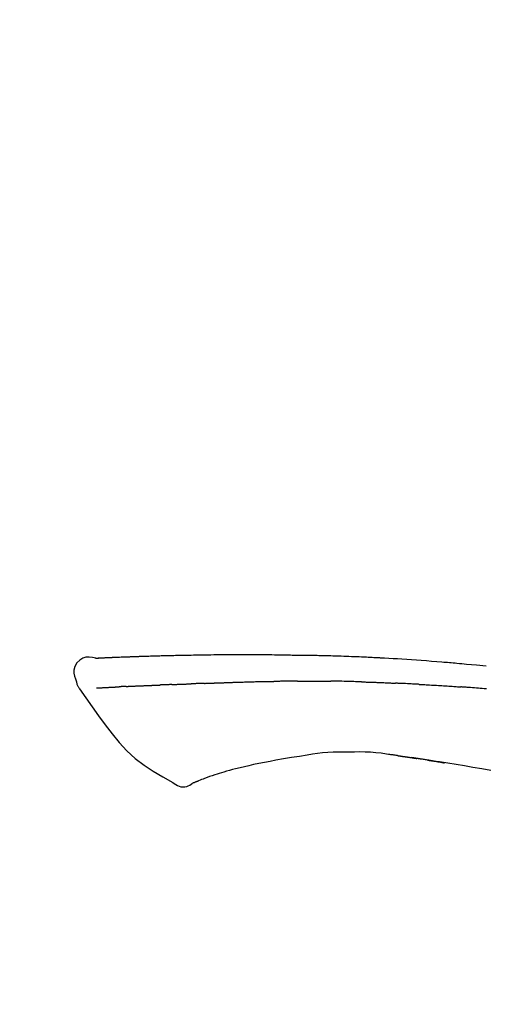
# Model space of a CAD drawing. Extents: x 83844 to 110317, y -25 to 8845.
# Drawn here: x 89228 to 89264, y 5758 to 5834 of the extents above; entities that cross this region are included whole.
import ezdxf

# ---------------------------------------------------------------- set-up
doc = ezdxf.new("R2010")
doc.units = 0
doc.header["$LTSCALE"] = 50
doc.header["$MEASUREMENT"] = 0
doc.layers.get('0').update_dxf_attribs({"linetype": 'CONTINUOUS'})
doc.layers.get('DEFPOINTS').update_dxf_attribs({"color": 146, "linetype": 'CONTINUOUS'})
doc.layers.add('150-機器', color=8, linetype='CONTINUOUS')
doc.layers.add('166-寸法B', color=11, linetype='CONTINUOUS')
doc.styles.add('KH001', font='msgothic.ttc')
doc.dimstyles.new('KH1xx030', dxfattribs={"dimscale": 30, "dimtxt": 2, "dimasz": 0.6, "dimexe": 0.3, "dimexo": 1.2, "dimgap": 0.5, "dimtad": 3, "dimdec": 1, "dimdsep": 46, "dimlunit": 6, "dimtxsty": 'KH001', "dimblk": 'DOT', "dimcen": 1, "dimdle": 1, "dimclrd": 256, "dimclre": 256, "dimclrt": 256, "dimadec": 0, "dimazin": 0, "dimtfac": 1, "dimtdec": 1, "dimtix": 1, "dimtmove": 2, "dimatfit": 3, "dimldrblk": 'CLOSEDBLANK', "dimfxl": 1, "dimtolj": 1, "dimtzin": 0, "dimlwd": -1, "dimlwe": -1, "dimarcsym": 0})

# ---------------------------------------------------------------- blocks, each defined once
blk = doc.blocks.new('F402_D')
at = {"layer": '150-機器', "color": 13, "linetype": 'Continuous'}
for points in [[(-124.739, 208.168), (-124.739, 208.169), (-124.739, 208.171), (-124.739, 208.172), (-124.739, 208.173), (-124.733, 208.18), (-124.722, 208.181), (-124.708, 208.178), (-124.692, 208.174), (-124.629, 208.164), (-124.577, 208.168), (-124.53, 208.178), (-124.481, 208.185), (-124.413, 208.189), (-124.346, 208.192), (-124.279, 208.195), (-124.212, 208.198), (-124.161, 208.201), (-124.111, 208.203), (-124.061, 208.205), (-124.01, 208.207), (-123.996, 208.208), (-123.981, 208.209), (-123.966, 208.209), (-123.952, 208.21), (-123.95, 208.21), (-123.949, 208.21), (-123.947, 208.21), (-123.946, 208.21), (-123.945, 208.21), (-123.944, 208.21), (-123.943, 208.21), (-123.941, 208.21), (-123.94, 208.211), (-123.939, 208.211), (-123.938, 208.211), (-123.937, 208.211), (-123.936, 208.211), (-123.935, 208.211), (-123.933, 208.211), (-123.932, 208.211), (-123.931, 208.211), (-123.93, 208.211), (-123.929, 208.211), (-123.928, 208.211), (-123.927, 208.211), (-123.925, 208.211), (-123.924, 208.211), (-123.923, 208.211), (-123.922, 208.211), (-123.921, 208.211), (-123.92, 208.211), (-123.919, 208.212), (-123.917, 208.212), (-123.916, 208.212), (-123.915, 208.212), (-123.914, 208.212), (-123.909, 208.212), (-123.903, 208.212), (-123.898, 208.212), (-123.892, 208.213), (-123.876, 208.213), (-123.86, 208.214), (-123.844, 208.215), (-123.828, 208.216), (-123.8, 208.217), (-123.773, 208.219), (-123.745, 208.22), (-123.717, 208.221), (-123.678, 208.223), (-123.638, 208.225), (-123.598, 208.227), (-123.558, 208.229), (-123.475, 208.232), (-123.391, 208.236), (-123.308, 208.239), (-123.224, 208.243), (-123.117, 208.247), (-123.009, 208.251), (-122.902, 208.255), (-122.794, 208.26), (-122.703, 208.263), (-122.612, 208.266), (-122.52, 208.269), (-122.429, 208.273), (-122.396, 208.274), (-122.363, 208.275), (-122.33, 208.276), (-122.298, 208.277), (-122.295, 208.277), (-122.292, 208.278), (-122.289, 208.278), (-122.285, 208.278), (-122.284, 208.278), (-122.283, 208.278), (-122.282, 208.278), (-122.281, 208.278), (-122.28, 208.278), (-122.279, 208.278), (-122.277, 208.278), (-122.276, 208.278), (-122.275, 208.278), (-122.274, 208.278), (-122.273, 208.278), (-122.272, 208.278), (-122.271, 208.278), (-122.269, 208.278), (-122.268, 208.278), (-122.267, 208.278), (-122.266, 208.278), (-122.265, 208.278), (-122.264, 208.279), (-122.263, 208.279), (-122.253, 208.279), (-122.242, 208.279), (-122.232, 208.28), (-122.222, 208.28), (-122.197, 208.281), (-122.171, 208.282), (-122.145, 208.282), (-122.119, 208.283), (-122.081, 208.284), (-122.043, 208.286), (-122.006, 208.287), (-121.968, 208.288), (-121.933, 208.29), (-121.899, 208.291), (-121.864, 208.292), (-121.829, 208.294), (-121.799, 208.295), (-121.769, 208.296), (-121.739, 208.297), (-121.709, 208.298), (-121.679, 208.299), (-121.648, 208.3), (-121.618, 208.301), (-121.588, 208.302), (-121.537, 208.304), (-121.485, 208.306), (-121.434, 208.308), (-121.383, 208.31), (-121.307, 208.312), (-121.232, 208.315), (-121.156, 208.318), (-121.08, 208.32), (-120.978, 208.324), (-120.875, 208.327), (-120.773, 208.33), (-120.67, 208.334), (-120.543, 208.337), (-120.417, 208.341), (-120.291, 208.345), (-120.164, 208.349), (-120.051, 208.352), (-119.939, 208.355), (-119.826, 208.358), (-119.713, 208.361), (-119.623, 208.363), (-119.534, 208.365), (-119.444, 208.367), (-119.354, 208.369), (-119.305, 208.37), (-119.256, 208.371), (-119.207, 208.372), (-119.158, 208.373), (-119.058, 208.375), (-118.957, 208.378), (-118.857, 208.38), (-118.757, 208.383), (-118.609, 208.387), (-118.461, 208.39), (-118.312, 208.394), (-118.164, 208.397), (-117.98, 208.401), (-117.796, 208.405), (-117.612, 208.408), (-117.428, 208.411), (-117.251, 208.414), (-117.075, 208.417), (-116.898, 208.42), (-116.721, 208.423), (-116.519, 208.426), (-116.317, 208.43), (-116.115, 208.433), (-115.913, 208.436), (-115.675, 208.439), (-115.438, 208.442), (-115.201, 208.445), (-114.964, 208.446), (-114.694, 208.448), (-114.424, 208.449), (-114.154, 208.449), (-113.884, 208.449), (-113.598, 208.449), (-113.312, 208.45), (-113.027, 208.45), (-112.741, 208.45), (-112.476, 208.45), (-112.212, 208.45), (-111.947, 208.449), (-111.682, 208.447), (-111.462, 208.444), (-111.243, 208.441), (-111.023, 208.437), (-110.803, 208.432), (-110.646, 208.429), (-110.488, 208.425), (-110.33, 208.421), (-110.173, 208.418), (-110.048, 208.416), (-109.923, 208.414), (-109.798, 208.412), (-109.673, 208.41), (-109.568, 208.408), (-109.463, 208.407), (-109.358, 208.406), (-109.253, 208.405), (-109.139, 208.404), (-109.026, 208.403), (-108.912, 208.402), (-108.798, 208.401), (-108.67, 208.4), (-108.542, 208.399), (-108.414, 208.397), (-108.286, 208.396), (-108.152, 208.394), (-108.017, 208.392), (-107.883, 208.389), (-107.749, 208.387), (-107.633, 208.385), (-107.517, 208.382), (-107.401, 208.38), (-107.285, 208.377), (-107.175, 208.375), (-107.066, 208.372), (-106.956, 208.37), (-106.847, 208.367), (-106.703, 208.363), (-106.56, 208.359), (-106.417, 208.355), (-106.274, 208.35), (-106.092, 208.344), (-105.91, 208.338), (-105.728, 208.332), (-105.546, 208.325), (-105.338, 208.317), (-105.129, 208.309), (-104.92, 208.3), (-104.712, 208.291), (-104.531, 208.284), (-104.35, 208.276), (-104.169, 208.267), (-103.988, 208.259), (-103.842, 208.252), (-103.697, 208.245), (-103.551, 208.238), (-103.406, 208.23), (-103.315, 208.226), (-103.225, 208.221), (-103.135, 208.216), (-103.044, 208.212), (-102.99, 208.209), (-102.936, 208.206), (-102.882, 208.203), (-102.828, 208.2), (-102.805, 208.199), (-102.782, 208.198), (-102.759, 208.196), (-102.736, 208.195), (-102.699, 208.193), (-102.662, 208.191), (-102.625, 208.189), (-102.588, 208.187), (-102.258, 208.169), (-101.927, 208.151), (-101.596, 208.133), (-101.265, 208.114), (-100.895, 208.091), (-100.524, 208.066), (-100.153, 208.041), (-99.783, 208.014), (-99.386, 207.983), (-98.989, 207.951), (-98.592, 207.919), (-98.195, 207.886), (-98.051, 207.874), (-97.908, 207.862), (-97.764, 207.85), (-97.621, 207.838), (-97.477, 207.825), (-97.334, 207.813), (-97.19, 207.8), (-97.046, 207.787), (-96.861, 207.771), (-96.676, 207.754), (-96.491, 207.737), (-96.306, 207.72), (-95.55, 207.651), (-94.794, 207.58)], [(-124.735, 208.17), (-124.989, 208.215), (-125.24, 208.243), (-125.482, 208.237), (-125.712, 208.178), (-125.962, 208.028), (-126.172, 207.806), (-126.325, 207.54), (-126.404, 207.253), (-126.406, 207.025), (-126.365, 206.8), (-126.295, 206.577), (-126.21, 206.355)], [(-124.671, 208.175), (-124.659, 208.175), (-124.647, 208.176), (-124.636, 208.177), (-124.624, 208.177), (-124.588, 208.179), (-124.552, 208.181), (-124.516, 208.183), (-124.481, 208.185), (-124.413, 208.189), (-124.346, 208.192), (-124.279, 208.195), (-124.212, 208.198), (-124.161, 208.201), (-124.111, 208.203), (-124.061, 208.205), (-124.01, 208.207), (-123.996, 208.208), (-123.981, 208.209), (-123.966, 208.209), (-123.952, 208.21), (-123.95, 208.21), (-123.949, 208.21), (-123.947, 208.21), (-123.946, 208.21), (-123.945, 208.21), (-123.944, 208.21), (-123.943, 208.21), (-123.941, 208.21), (-123.94, 208.211), (-123.939, 208.211), (-123.938, 208.211), (-123.937, 208.211), (-123.936, 208.211), (-123.935, 208.211), (-123.933, 208.211), (-123.932, 208.211), (-123.931, 208.211), (-123.93, 208.211), (-123.929, 208.211), (-123.928, 208.211), (-123.927, 208.211), (-123.925, 208.211), (-123.924, 208.211), (-123.923, 208.211), (-123.922, 208.211), (-123.921, 208.211), (-123.92, 208.211), (-123.919, 208.212), (-123.917, 208.212), (-123.916, 208.212), (-123.915, 208.212), (-123.914, 208.212), (-123.909, 208.212), (-123.903, 208.212), (-123.898, 208.212), (-123.892, 208.213), (-123.876, 208.213), (-123.86, 208.214), (-123.844, 208.215), (-123.828, 208.216), (-123.8, 208.217), (-123.773, 208.219), (-123.745, 208.22), (-123.717, 208.221), (-123.678, 208.223), (-123.638, 208.225), (-123.598, 208.227), (-123.558, 208.229), (-123.522, 208.23), (-123.486, 208.232), (-123.449, 208.233), (-123.413, 208.235), (-123.387, 208.236), (-123.362, 208.237), (-123.336, 208.238), (-123.31, 208.239), (-123.309, 208.239), (-123.308, 208.239), (-123.307, 208.239), (-123.306, 208.239)], [(-126.21, 206.354), (-126.201, 206.307), (-126.192, 206.261), (-126.182, 206.215), (-126.17, 206.17), (-126.155, 206.123), (-126.137, 206.077), (-126.116, 206.031), (-126.093, 205.988), (-126.066, 205.943), (-126.037, 205.899), (-126.006, 205.857), (-125.974, 205.815)], [(-118.902, 206.145), (-118.884, 206.145), (-118.865, 206.146), (-118.846, 206.147), (-118.828, 206.148), (-118.792, 206.149), (-118.756, 206.151), (-118.721, 206.152), (-118.685, 206.154), (-118.632, 206.156), (-118.58, 206.158), (-118.527, 206.16), (-118.475, 206.162), (-118.426, 206.164), (-118.377, 206.166), (-118.328, 206.167), (-118.279, 206.169), (-118.248, 206.17), (-118.216, 206.172), (-118.184, 206.173), (-118.153, 206.174), (-118.138, 206.175), (-118.122, 206.175), (-118.107, 206.176), (-118.092, 206.176)], [(-118.092, 206.176), (-118.075, 206.177), (-118.057, 206.177), (-118.04, 206.178), (-118.023, 206.179), (-117.99, 206.18), (-117.957, 206.181), (-117.925, 206.182), (-117.892, 206.183), (-117.846, 206.185), (-117.8, 206.186), (-117.754, 206.188), (-117.707, 206.19), (-117.668, 206.191), (-117.628, 206.192), (-117.588, 206.193), (-117.548, 206.195), (-117.524, 206.195), (-117.499, 206.196), (-117.475, 206.197), (-117.45, 206.198), (-117.439, 206.198), (-117.428, 206.198), (-117.417, 206.199), (-117.406, 206.199)], [(-116.401, 206.235), (-116.416, 206.235), (-116.43, 206.234), (-116.444, 206.234), (-116.458, 206.233), (-116.487, 206.232), (-116.515, 206.231), (-116.543, 206.23), (-116.572, 206.229), (-116.614, 206.228), (-116.656, 206.226), (-116.699, 206.225), (-116.741, 206.223), (-116.783, 206.222), (-116.825, 206.22), (-116.867, 206.219), (-116.909, 206.217), (-116.95, 206.216), (-116.992, 206.214), (-117.034, 206.213), (-117.076, 206.211), (-117.117, 206.209), (-117.158, 206.208), (-117.2, 206.206), (-117.241, 206.205), (-117.269, 206.204), (-117.296, 206.203), (-117.324, 206.202), (-117.351, 206.201), (-117.365, 206.2), (-117.378, 206.2), (-117.392, 206.199), (-117.406, 206.199)], [(-116.401, 206.235), (-116.385, 206.236), (-116.369, 206.237), (-116.353, 206.237), (-116.337, 206.238), (-116.305, 206.239), (-116.272, 206.24), (-116.24, 206.241), (-116.208, 206.243), (-116.159, 206.244), (-116.11, 206.246), (-116.061, 206.248), (-116.012, 206.25), (-115.963, 206.251), (-115.914, 206.253), (-115.865, 206.255), (-115.816, 206.257), (-115.766, 206.259), (-115.717, 206.26), (-115.667, 206.262), (-115.618, 206.264), (-115.568, 206.266), (-115.518, 206.268), (-115.469, 206.269), (-115.419, 206.271), (-115.369, 206.273), (-115.319, 206.275), (-115.269, 206.277), (-115.219, 206.278), (-115.168, 206.28), (-115.118, 206.282), (-115.067, 206.284), (-115.017, 206.286), (-114.966, 206.288), (-114.916, 206.289), (-114.865, 206.291), (-114.814, 206.293), (-114.763, 206.295), (-114.712, 206.297), (-114.661, 206.299), (-114.611, 206.301), (-114.576, 206.302), (-114.542, 206.303), (-114.508, 206.304), (-114.474, 206.306), (-114.457, 206.306), (-114.44, 206.307), (-114.422, 206.307), (-114.405, 206.308)], [(-114.405, 206.308), (-114.38, 206.309), (-114.354, 206.31), (-114.328, 206.311), (-114.302, 206.312), (-114.25, 206.314), (-114.198, 206.316), (-114.147, 206.318), (-114.095, 206.319), (-114.007, 206.322), (-113.918, 206.325), (-113.83, 206.327), (-113.742, 206.33), (-113.636, 206.333), (-113.53, 206.336), (-113.424, 206.339), (-113.318, 206.343), (-113.194, 206.346), (-113.07, 206.35), (-112.946, 206.354), (-112.822, 206.358), (-112.706, 206.361), (-112.59, 206.365), (-112.475, 206.369), (-112.359, 206.372), (-112.277, 206.374), (-112.195, 206.376), (-112.114, 206.377), (-112.032, 206.38), (-111.984, 206.383), (-111.936, 206.385), (-111.889, 206.387), (-111.841, 206.388), (-111.81, 206.387), (-111.78, 206.386), (-111.749, 206.385), (-111.718, 206.385), (-111.697, 206.385), (-111.676, 206.384), (-111.655, 206.384), (-111.635, 206.384), (-111.624, 206.384), (-111.614, 206.384), (-111.603, 206.384), (-111.593, 206.384)], [(-111.593, 206.384), (-111.579, 206.384), (-111.564, 206.384), (-111.55, 206.384), (-111.536, 206.384), (-111.507, 206.384), (-111.478, 206.384), (-111.45, 206.384), (-111.421, 206.384), (-111.378, 206.384), (-111.335, 206.384), (-111.292, 206.384), (-111.249, 206.384), (-111.22, 206.384), (-111.191, 206.384), (-111.163, 206.385), (-111.134, 206.385), (-111.119, 206.385), (-111.105, 206.385), (-111.091, 206.385), (-111.076, 206.385)], [(-110.051, 206.397), (-110.094, 206.396), (-110.136, 206.396), (-110.179, 206.396), (-110.222, 206.395), (-110.308, 206.395), (-110.393, 206.394), (-110.479, 206.393), (-110.564, 206.392), (-110.649, 206.391), (-110.735, 206.39), (-110.82, 206.389), (-110.906, 206.387), (-110.948, 206.387), (-110.991, 206.386), (-111.034, 206.386), (-111.076, 206.385)], [(-109.265, 206.404), (-109.313, 206.403), (-109.361, 206.403), (-109.409, 206.402), (-109.457, 206.402), (-109.523, 206.401), (-109.588, 206.401), (-109.654, 206.4), (-109.719, 206.399), (-109.784, 206.399), (-109.85, 206.398), (-109.915, 206.398), (-109.981, 206.397), (-109.998, 206.397), (-110.016, 206.397), (-110.033, 206.397), (-110.051, 206.397)], [(-109.265, 206.404), (-109.24, 206.404), (-109.214, 206.404), (-109.189, 206.404), (-109.163, 206.404), (-109.11, 206.405), (-109.056, 206.405), (-109.003, 206.406), (-108.949, 206.406), (-108.865, 206.407), (-108.781, 206.407), (-108.697, 206.408), (-108.613, 206.408), (-108.521, 206.409), (-108.429, 206.409), (-108.337, 206.41), (-108.245, 206.41), (-108.182, 206.41), (-108.118, 206.41), (-108.054, 206.41), (-107.99, 206.41), (-107.957, 206.41), (-107.924, 206.41), (-107.891, 206.41), (-107.857, 206.41)], [(-107.857, 206.41), (-107.811, 206.41), (-107.765, 206.41), (-107.719, 206.41), (-107.673, 206.41), (-107.577, 206.41), (-107.481, 206.41), (-107.385, 206.409), (-107.288, 206.409), (-107.192, 206.408), (-107.096, 206.407), (-106.999, 206.406), (-106.903, 206.405), (-106.853, 206.405), (-106.802, 206.404), (-106.752, 206.404), (-106.702, 206.403)], [(-104.371, 206.352), (-104.399, 206.353), (-104.426, 206.353), (-104.454, 206.354), (-104.481, 206.355), (-104.533, 206.356), (-104.585, 206.358), (-104.636, 206.36), (-104.688, 206.361), (-104.814, 206.365), (-104.94, 206.369), (-105.066, 206.372), (-105.192, 206.376), (-105.359, 206.381), (-105.525, 206.386), (-105.692, 206.39), (-105.859, 206.394), (-106.002, 206.396), (-106.144, 206.397), (-106.286, 206.399), (-106.429, 206.4), (-106.497, 206.401), (-106.565, 206.402), (-106.634, 206.403), (-106.702, 206.403)], [(-104.371, 206.352), (-104.335, 206.351), (-104.3, 206.349), (-104.264, 206.348), (-104.228, 206.347), (-104.152, 206.345), (-104.076, 206.343), (-104, 206.34), (-103.924, 206.338), (-103.804, 206.334), (-103.683, 206.33), (-103.563, 206.326), (-103.443, 206.322), (-103.359, 206.318), (-103.274, 206.315), (-103.19, 206.312), (-103.106, 206.308), (-103.061, 206.307), (-103.017, 206.305), (-102.973, 206.303), (-102.929, 206.301)], [(-102.929, 206.301), (-102.882, 206.3), (-102.834, 206.298), (-102.787, 206.296), (-102.74, 206.294), (-102.642, 206.29), (-102.544, 206.286), (-102.445, 206.282), (-102.347, 206.277), (-102.249, 206.273), (-102.151, 206.268), (-102.052, 206.263), (-101.954, 206.257), (-101.903, 206.255), (-101.852, 206.252), (-101.801, 206.25), (-101.75, 206.247)], [(-99.942, 206.161), (-99.992, 206.164), (-100.042, 206.166), (-100.092, 206.169), (-100.142, 206.171), (-100.242, 206.176), (-100.342, 206.182), (-100.443, 206.187), (-100.543, 206.192), (-100.693, 206.199), (-100.844, 206.206), (-100.995, 206.213), (-101.145, 206.22), (-101.246, 206.224), (-101.346, 206.229), (-101.447, 206.233), (-101.547, 206.237), (-101.598, 206.239), (-101.648, 206.241), (-101.698, 206.244), (-101.749, 206.246)], [(-125.969, 205.818), (-125.488, 205.122), (-125.003, 204.428), (-124.511, 203.736), (-124.008, 203.049), (-123.48, 202.358), (-122.927, 201.689), (-122.339, 201.056), (-121.707, 200.475), (-121.033, 199.96), (-120.319, 199.494), (-119.579, 199.06), (-118.826, 198.643)], [(-124.672, 205.884), (-124.659, 205.884), (-124.647, 205.885), (-124.635, 205.885), (-124.623, 205.886), (-124.598, 205.887), (-124.574, 205.888), (-124.549, 205.89), (-124.525, 205.891), (-124.485, 205.893), (-124.446, 205.895), (-124.406, 205.897), (-124.367, 205.899), (-124.325, 205.901), (-124.283, 205.903), (-124.241, 205.905), (-124.199, 205.907), (-124.154, 205.91), (-124.109, 205.912), (-124.064, 205.914), (-124.02, 205.917), (-123.972, 205.919), (-123.925, 205.922), (-123.877, 205.924), (-123.829, 205.926), (-123.79, 205.929), (-123.75, 205.931), (-123.71, 205.933), (-123.67, 205.935), (-123.638, 205.936), (-123.607, 205.938), (-123.576, 205.939), (-123.545, 205.941), (-123.523, 205.942), (-123.502, 205.943), (-123.48, 205.945), (-123.458, 205.946), (-123.435, 205.947), (-123.413, 205.948), (-123.39, 205.949), (-123.367, 205.951), (-123.351, 205.952), (-123.335, 205.952), (-123.319, 205.953), (-123.304, 205.954), (-123.296, 205.955), (-123.288, 205.955), (-123.279, 205.956), (-123.271, 205.956)], [(-123.271, 205.956), (-123.263, 205.957), (-123.254, 205.957), (-123.245, 205.958), (-123.237, 205.958), (-123.219, 205.959), (-123.201, 205.96), (-123.183, 205.961), (-123.166, 205.962), (-123.138, 205.964), (-123.11, 205.965), (-123.083, 205.967), (-123.055, 205.969), (-123.036, 205.97), (-123.017, 205.971), (-122.998, 205.972), (-122.978, 205.973), (-122.969, 205.974), (-122.959, 205.974), (-122.949, 205.975), (-122.939, 205.975)], [(-122.401, 206.001), (-122.411, 206.001), (-122.421, 206), (-122.43, 206), (-122.44, 205.999), (-122.459, 205.999), (-122.479, 205.998), (-122.498, 205.997), (-122.517, 205.996), (-122.545, 205.995), (-122.573, 205.993), (-122.601, 205.992), (-122.629, 205.991), (-122.656, 205.989), (-122.683, 205.988), (-122.709, 205.987), (-122.736, 205.985), (-122.762, 205.984), (-122.788, 205.983), (-122.814, 205.982), (-122.84, 205.98), (-122.856, 205.979), (-122.873, 205.979), (-122.89, 205.978), (-122.906, 205.977), (-122.915, 205.977), (-122.923, 205.976), (-122.931, 205.976), (-122.939, 205.975)], [(-122.401, 206.001), (-122.384, 206.002), (-122.366, 206.003), (-122.349, 206.004), (-122.331, 206.005), (-122.295, 206.006), (-122.259, 206.008), (-122.223, 206.01), (-122.187, 206.011), (-122.131, 206.014), (-122.074, 206.016), (-122.017, 206.019), (-121.961, 206.022), (-121.9, 206.024), (-121.84, 206.027), (-121.78, 206.03), (-121.72, 206.032), (-121.656, 206.035), (-121.591, 206.038), (-121.527, 206.04), (-121.463, 206.043), (-121.395, 206.046), (-121.327, 206.049), (-121.259, 206.052), (-121.191, 206.054), (-121.13, 206.057), (-121.07, 206.059), (-121.01, 206.062), (-120.949, 206.064), (-120.899, 206.066), (-120.848, 206.068), (-120.798, 206.07), (-120.748, 206.072), (-120.709, 206.074), (-120.671, 206.075), (-120.633, 206.076), (-120.595, 206.078), (-120.559, 206.079), (-120.522, 206.081), (-120.486, 206.082), (-120.45, 206.083), (-120.426, 206.084), (-120.402, 206.085), (-120.379, 206.086), (-120.355, 206.086), (-120.343, 206.087), (-120.332, 206.087), (-120.32, 206.088), (-120.309, 206.088)], [(-120.309, 206.088), (-120.3, 206.088), (-120.292, 206.089), (-120.284, 206.089), (-120.275, 206.089), (-120.258, 206.09), (-120.24, 206.09), (-120.223, 206.091), (-120.205, 206.091), (-120.177, 206.092), (-120.149, 206.093), (-120.121, 206.095), (-120.093, 206.096), (-120.061, 206.097), (-120.029, 206.099), (-119.997, 206.1), (-119.965, 206.102), (-119.942, 206.103), (-119.92, 206.104), (-119.897, 206.105), (-119.874, 206.107), (-119.862, 206.107), (-119.85, 206.108), (-119.838, 206.109), (-119.825, 206.109)], [(-118.902, 206.145), (-118.916, 206.144), (-118.929, 206.143), (-118.943, 206.143), (-118.957, 206.142), (-118.985, 206.141), (-119.013, 206.14), (-119.04, 206.139), (-119.068, 206.138), (-119.124, 206.135), (-119.179, 206.133), (-119.234, 206.131), (-119.289, 206.128), (-119.353, 206.125), (-119.416, 206.122), (-119.479, 206.12), (-119.543, 206.117), (-119.592, 206.116), (-119.64, 206.114), (-119.689, 206.113), (-119.738, 206.112), (-119.76, 206.111), (-119.782, 206.11), (-119.804, 206.11), (-119.825, 206.109)], [(-99.942, 206.161), (-99.897, 206.159), (-99.853, 206.156), (-99.808, 206.154), (-99.763, 206.152), (-99.674, 206.147), (-99.585, 206.142), (-99.495, 206.138), (-99.406, 206.133), (-99.272, 206.125), (-99.138, 206.118), (-99.005, 206.11), (-98.871, 206.102), (-98.738, 206.094), (-98.604, 206.087), (-98.471, 206.078), (-98.338, 206.07), (-98.205, 206.062), (-98.072, 206.054), (-97.939, 206.045), (-97.807, 206.037), (-97.674, 206.028), (-97.542, 206.019), (-97.409, 206.01), (-97.277, 206.001), (-97.189, 205.995), (-97.101, 205.989), (-97.013, 205.982), (-96.925, 205.976), (-96.881, 205.973), (-96.837, 205.97), (-96.793, 205.967), (-96.749, 205.964)], [(-94.771, 205.807), (-94.957, 205.823), (-95.106, 205.835), (-95.255, 205.848), (-95.404, 205.86), (-95.553, 205.872), (-95.703, 205.884), (-95.852, 205.896), (-96.001, 205.908), (-96.151, 205.919), (-96.25, 205.927), (-96.35, 205.934), (-96.45, 205.941), (-96.549, 205.949), (-96.599, 205.952), (-96.649, 205.956), (-96.699, 205.96), (-96.749, 205.964)], [(-105.314, 200.962), (-105.723, 200.967), (-106.132, 200.968), (-106.541, 200.96), (-106.948, 200.939), (-107.342, 200.902), (-107.734, 200.854), (-108.126, 200.797), (-108.518, 200.736)], [(-102.035, 200.753), (-102.441, 200.814), (-102.848, 200.87), (-103.256, 200.917), (-103.665, 200.951), (-104.076, 200.969), (-104.488, 200.974), (-104.901, 200.971), (-105.314, 200.962)], [(-110.931, 200.339), (-111.36, 200.255), (-111.79, 200.17), (-112.219, 200.085), (-112.649, 200)], [(-108.518, 200.736), (-109.121, 200.637), (-109.724, 200.538), (-110.328, 200.438), (-110.931, 200.339)], [(-101.596, 200.694), (-101.654, 200.703), (-101.712, 200.711), (-101.77, 200.72), (-101.828, 200.728), (-101.886, 200.736), (-101.944, 200.743), (-102.003, 200.751), (-102.061, 200.758), (-102.119, 200.765), (-102.178, 200.771), (-102.236, 200.778), (-102.294, 200.784)], [(-101.596, 200.694), (-101.589, 200.693), (-101.582, 200.692), (-101.576, 200.691), (-101.569, 200.691), (-101.557, 200.689), (-101.545, 200.687), (-101.532, 200.685), (-101.52, 200.684), (-101.504, 200.681), (-101.487, 200.679), (-101.471, 200.676), (-101.454, 200.674), (-101.441, 200.672), (-101.428, 200.67), (-101.415, 200.668), (-101.402, 200.667), (-101.38, 200.663), (-101.358, 200.66), (-101.335, 200.657), (-101.313, 200.654), (-101.28, 200.649), (-101.248, 200.644), (-101.215, 200.639), (-101.182, 200.635), (-101.138, 200.628), (-101.094, 200.622), (-101.049, 200.615), (-101.005, 200.609), (-100.961, 200.602), (-100.917, 200.596), (-100.873, 200.589), (-100.83, 200.583), (-100.786, 200.576), (-100.743, 200.57), (-100.699, 200.563), (-100.656, 200.557), (-100.612, 200.55), (-100.569, 200.544), (-100.526, 200.538), (-100.483, 200.531), (-100.438, 200.524), (-100.392, 200.518), (-100.347, 200.511), (-100.302, 200.504), (-100.271, 200.499), (-100.24, 200.495), (-100.209, 200.49), (-100.178, 200.485), (-100.162, 200.483), (-100.145, 200.48), (-100.128, 200.478), (-100.112, 200.475)], [(-99.274, 200.346), (-99.282, 200.347), (-99.291, 200.348), (-99.299, 200.35), (-99.308, 200.351), (-99.383, 200.363), (-99.457, 200.374), (-99.532, 200.386), (-99.606, 200.398), (-99.712, 200.414), (-99.818, 200.43), (-99.923, 200.447), (-100.029, 200.463), (-100.126, 200.478), (-100.223, 200.492), (-100.321, 200.507), (-100.418, 200.521), (-100.449, 200.526), (-100.48, 200.531), (-100.511, 200.535), (-100.543, 200.54)], [(-100.174, 200.484), (-100.204, 200.489), (-100.235, 200.494), (-100.266, 200.498), (-100.297, 200.503), (-100.328, 200.508), (-100.358, 200.512), (-100.389, 200.517), (-100.42, 200.522), (-100.451, 200.526), (-100.481, 200.531), (-100.512, 200.536), (-100.543, 200.54)], [(-94.439, 199.545), (-95.135, 199.67), (-95.832, 199.792), (-96.467, 199.899), (-97.102, 200.004), (-97.738, 200.106), (-98.374, 200.207), (-98.646, 200.25), (-98.919, 200.292), (-99.192, 200.335), (-99.464, 200.377), (-99.542, 200.389), (-99.62, 200.401), (-99.698, 200.413), (-99.775, 200.424), (-99.804, 200.429), (-99.833, 200.433), (-99.861, 200.438), (-99.89, 200.442), (-99.892, 200.442), (-99.895, 200.443), (-99.897, 200.443), (-99.9, 200.443), (-99.901, 200.444), (-99.902, 200.444), (-99.903, 200.444), (-99.904, 200.444), (-99.906, 200.444), (-99.907, 200.444), (-99.908, 200.445), (-99.909, 200.445), (-99.911, 200.445), (-99.913, 200.445), (-99.915, 200.446), (-99.918, 200.446), (-99.936, 200.449), (-99.954, 200.451), (-99.972, 200.454), (-99.99, 200.457), (-100.008, 200.459), (-100.025, 200.462), (-100.043, 200.465), (-100.061, 200.467), (-100.075, 200.47), (-100.09, 200.472), (-100.104, 200.474), (-100.119, 200.476)], [(-99.274, 200.346), (-99.271, 200.345), (-99.269, 200.345), (-99.266, 200.344), (-99.263, 200.344), (-99.217, 200.337), (-99.172, 200.33), (-99.126, 200.322), (-99.08, 200.315), (-98.992, 200.301), (-98.903, 200.287), (-98.815, 200.273), (-98.727, 200.259), (-98.623, 200.243), (-98.52, 200.226), (-98.416, 200.209), (-98.312, 200.192), (-98.251, 200.182), (-98.191, 200.172), (-98.13, 200.163), (-98.07, 200.153), (-98.051, 200.15), (-98.033, 200.147), (-98.015, 200.144), (-97.997, 200.141)], [(-99.274, 200.346), (-99.274, 200.346), (-99.274, 200.346), (-99.274, 200.346), (-99.274, 200.346), (-99.274, 200.346), (-99.274, 200.346), (-99.274, 200.346), (-99.274, 200.346)], [(-114.015, 199.679), (-114.244, 199.621), (-114.473, 199.561), (-114.7, 199.498), (-114.927, 199.432), (-115.097, 199.379), (-115.267, 199.325), (-115.436, 199.268), (-115.605, 199.212)], [(-112.649, 200), (-112.99, 199.92), (-113.332, 199.84), (-113.674, 199.76), (-114.015, 199.679)], [(-118.826, 198.643), (-118.713, 198.554), (-118.599, 198.47), (-118.478, 198.397), (-118.35, 198.34), (-118.205, 198.302), (-118.054, 198.287), (-117.902, 198.297), (-117.756, 198.33), (-117.637, 198.378), (-117.524, 198.439), (-117.415, 198.509), (-117.309, 198.583)], [(-116.852, 198.754), (-116.874, 198.745), (-116.896, 198.737), (-116.918, 198.728), (-116.94, 198.719), (-116.976, 198.704), (-117.013, 198.69), (-117.049, 198.675), (-117.085, 198.661), (-117.122, 198.645), (-117.159, 198.628), (-117.197, 198.612), (-117.237, 198.6), (-117.253, 198.598), (-117.268, 198.596), (-117.282, 198.59), (-117.294, 198.577), (-117.296, 198.575), (-117.297, 198.572), (-117.298, 198.571), (-117.3, 198.57), (-117.301, 198.571), (-117.301, 198.572), (-117.302, 198.574), (-117.303, 198.575)], [(-115.605, 199.212), (-115.805, 199.149), (-116.005, 199.085), (-116.203, 199.017), (-116.399, 198.944), (-116.511, 198.9), (-116.623, 198.853), (-116.734, 198.805), (-116.845, 198.757)]]:
    blk.add_lwpolyline(points, dxfattribs=at)
blk = doc.blocks.new('_Dot')
at = {"color": 0, "linetype": 'ByBlock', "lineweight": -2}
blk.add_line((-0.5, 0), (-1, 0), dxfattribs=at)
at = {"color": 0, "linetype": 'ByBlock', "const_width": 0.5}
blk.add_lwpolyline([(-0.25, 0, 1), (0.25, 0, 1)], format="xyb", close=True, dxfattribs=at)
blk = doc.blocks.new('*D39')
at = {"layer": '166-寸法B', "transparency": 16777216}
for p, q in [((88778.89, 5610.163), (88778.89, 5898.615)), ((89878.89, 5832.184), (89878.89, 5898.615)), ((88796.89, 5889.615), (89860.89, 5889.615))]:
    blk.add_line(p, q, dxfattribs=at)
at = {"layer": 'DEFPOINTS', "color": 0, "transparency": 16777216}
for p in [(89878.89, 5889.615), (89878.89, 5796.184), (88778.89, 5574.163)]:
    blk.add_point(p, dxfattribs=at)
at = {"layer": '166-寸法B', "transparency": 16777216, "xscale": 18, "yscale": 18, "zscale": 18, "rotation": 180}
blk.add_blockref('_Dot', (88778.89, 5889.615), dxfattribs=at)
at = {"layer": '166-寸法B', "transparency": 16777216, "xscale": 18, "yscale": 18, "zscale": 18}
blk.add_blockref('_Dot', (89878.89, 5889.615), dxfattribs=at)
at = {"layer": '166-寸法B', "transparency": 16777216, "insert": (89328.89, 5938.425), "char_height": 60, "attachment_point": 5, "style": 'KH001'}
blk.add_mtext('\\A1;1,100', dxfattribs=at)
blk = doc.blocks.new('_ClosedBlank')
at = {"color": 0, "linetype": 'ByBlock', "lineweight": -2}
for p, q in [((-1, 0.1667), (0, 0)), ((-1, 0.1667), (-1, -0.1667)), ((0, 0), (-1, -0.1667))]:
    blk.add_line(p, q, dxfattribs=at)

msp = doc.modelspace()

# ---------------------------------------------------------------- block references
at = {"layer": '150-機器'}
msp.add_blockref('F402_D', (89358.89, 5576.856), dxfattribs=at)

# ---------------------------------------------------------------- dimensions: what is measured, and where the dimension line sits
at = {"layer": '166-寸法B'}
dim = msp.add_linear_dim(base=(89878.89, 5889.615), p1=(88778.89, 5574.163), p2=(89878.89, 5796.184), dimstyle='KH1xx030', dxfattribs=at)
dim.commit()
dim.dimension.update_dxf_attribs({"geometry": '*D39', "text_midpoint": (89328.89, 5938.425)})

doc.saveas('drawing.dxf')
